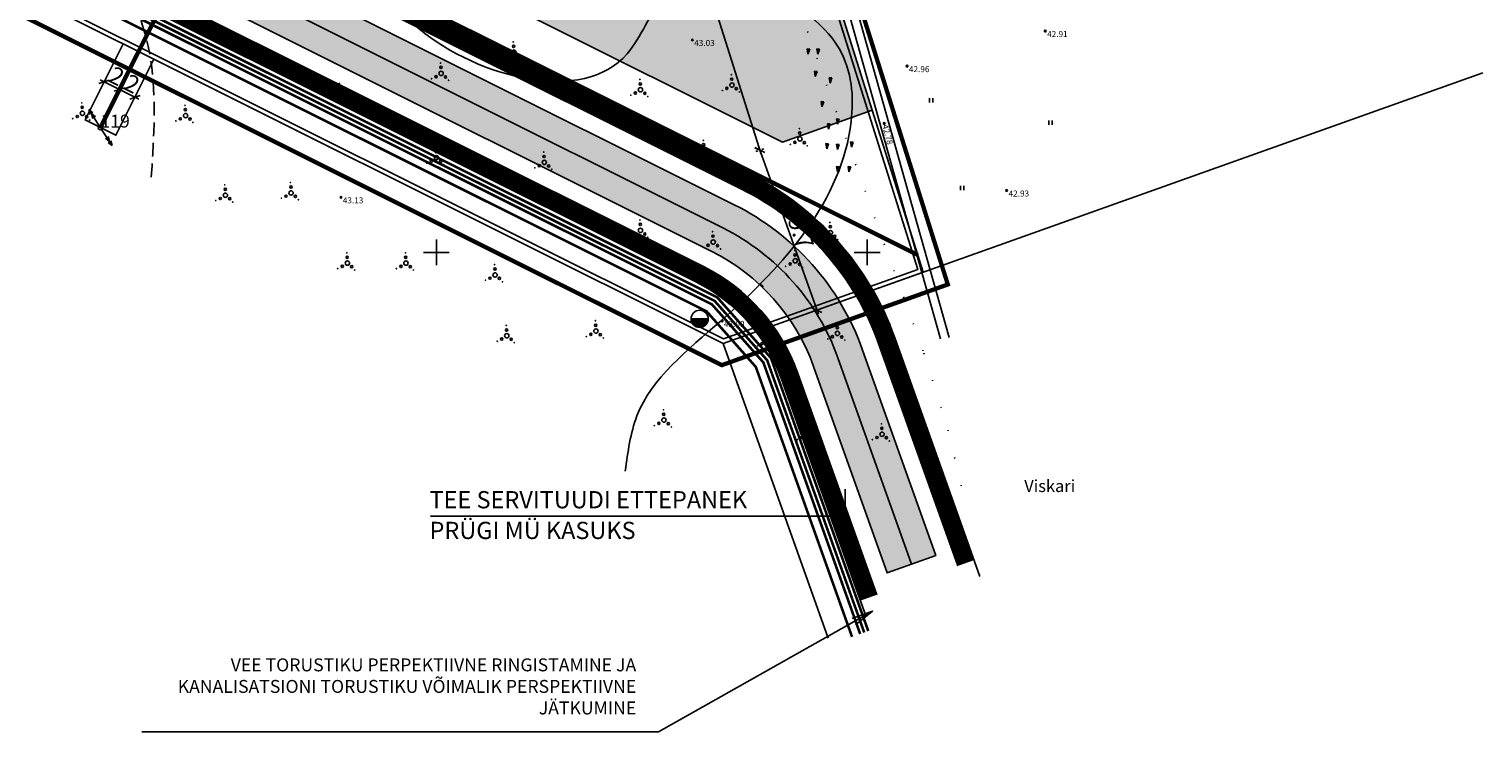
# Model space of a CAD drawing. Extents: x 547140 to 548051, y 6583359 to 6583794.
# Drawn here: x 547403 to 547571, y 6583444 to 6583526 of the extents above; entities that cross this region are included whole.
import ezdxf
from ezdxf.enums import TextEntityAlignment as Align

# ---------------------------------------------------------------- set-up
doc = ezdxf.new("R2010")
doc.units = 0
doc.header["$MEASUREMENT"] = 0
doc.header["$PDMODE"] = 32
doc.header["$PDSIZE"] = 0.2
for name, pattern in [('ABIJOON_500', [13.5, 3, -1.5, 3, -1.5, 3, -1.5]), ('ACAD_ISO06W100', [36, 24, -3, 0, -3, 0, -3, 0, -3]), ('DOT2', [3.175, 0, -3.175]), ('HIDDEN2', [4.762499999999999, 3.175, -1.5875])]:
    doc.linetypes.add(name, pattern=pattern)
doc.layers.get('0').update_dxf_attribs({"linetype": 'CONTINUOUS'})
doc.layers.get('Defpoints').update_dxf_attribs({"linetype": 'CONTINUOUS'})
for name, color, linetype in [('alusplaan_02.02.05$0$PROJw1.1', 7, 'alusplaan_02.02.05$0$W1.1'), ('alusplaan_02.02.05$0$PROJw2', 1, 'alusplaan_02.02.05$0$W2'), ('HALJASTUS', 7, 'CONTINUOUS'), ('KPLIIN', 6, 'CONTINUOUS'), ('KRAAV', 7, 'CONTINUOUS'), ('KRUNDIPIIR', 1, 'CONTINUOUS'), ('KÕLVIKUPIIR', 14, 'DOT2'), ('LOBJEKT', 3, 'CONTINUOUS'), ('PIIR', 36, 'CONTINUOUS'), ('PUNKT', 7, 'CONTINUOUS'), ('PUUD', 7, 'CONTINUOUS'), ('RISTID', 7, 'CONTINUOUS'), ('SAMAKÕRGUSJOON', 7, 'CONTINUOUS'), ('Tee', 252, 'CONTINUOUS'), ('TEEMAAALA', 253, 'CONTINUOUS'), ('TEKST', 7, 'CONTINUOUS'), ('tootmismaa', 201, 'CONTINUOUS'), ('TORU_GAAS', 200, 'PRGAAS'), ('Veka_D1', 3, 'RS_D1'), ('VEKA_HÜDRANT', 5, 'CONTINUOUS'), ('Veka_K1', 30, 'RS_K1'), ('VEKA_TEXT', 7, 'CONTINUOUS'), ('VEKA_V1', 5, 'RS_V1'), ('Z', 7, 'CONTINUOUS')]:
    doc.layers.add(name, color=color, linetype=linetype)
doc.layers.add('KINNISTUPIIR', color=27, linetype='CONTINUOUS', lineweight=80)
doc.layers.add('PLANEERITAVAALAPIIR', color=250, linetype='ACAD_ISO06W100', lineweight=80)
doc.styles.add('alusplaan_02.02.05$0$STANDARD', font='ARIAL.TTF')
doc.styles.add('ROMANC', font='romanc.shx', dxfattribs={"height": 0.7})
doc.styles.get("Standard").update_dxf_attribs({"font": 'ARIAL.TTF'})
doc.linetypes.add('alusplaan_02.02.05$0$W1.1', pattern='A,1.5,-0.2,["W1.1",alusplaan_02.02.05$0$STANDARD,S=0.1,R=0,X=-0.1,Y=-0.05],-0.25', length=1.95)
doc.linetypes.add('alusplaan_02.02.05$0$W2', pattern='A,1.5,-0.2,["W2",alusplaan_02.02.05$0$STANDARD,S=0.1,R=0,X=-0.1,Y=-0.05],-0.25', length=1.95)
doc.linetypes.add('PRGAAS', pattern='A,10,-0.3,["G1",ROMANC,S=1,R=0,X=0,Y=-0.5],-3', length=13.3)
doc.linetypes.add('RS_D1', pattern='A,15,-3,["D1",Standard,S=1,R=0,X=-2,Y=-0.5],-0.5', length=18.5)
doc.linetypes.add('RS_K1', pattern='A,15,-3,["K1",Standard,S=1,R=0,X=-2,Y=-0.5],-0.5', length=18.5)
doc.linetypes.add('RS_V1', pattern='A,15,-3,["V1",Standard,S=1,R=0,X=-2,Y=-0.5],-0.5', length=18.5)
doc.linetypes.add('Survekanal_persp_I', pattern='A,0.5,-0.2,["KS1",Standard,S=0.1,R=0,X=-0.1,Y=-0.05],-0.2', length=0.9)
doc.dimstyles.new('ISO-25', dxfattribs={"dimtxt": 2.5, "dimasz": 2.5, "dimexe": 1.25, "dimexo": 0.625, "dimtad": 1, "dimtxsty": 'Standard', "dimcen": 2.5, "dimadec": 0, "dimazin": 0, "dimtfac": 1, "dimtmove": 0, "dimatfit": 3, "dimfxl": 0, "dimarcsym": 0})
doc.dimstyles.new('VILJA', dxfattribs={"dimscale": 0.5, "dimtxt": 4, "dimasz": 1.8, "dimexe": 1, "dimexo": 0.5, "dimgap": 0.5, "dimtad": 1, "dimdec": 1, "dimrnd": 0.009999999999999998, "dimzin": 12, "dimdsep": 46, "dimtxsty": 'Standard', "dimblk": 'OBLIQUE', "dimcen": 0.2500000000000001, "dimdle": 1, "dimadec": 0, "dimazin": 3, "dimtfac": 1, "dimtdec": 1, "dimtofl": 0, "dimtmove": 2, "dimatfit": 3, "dimldrblk": 'OBLIQUE', "dimfxl": 0, "dimtolj": 2, "dimtzin": 0, "dimarcsym": 0})

# ---------------------------------------------------------------- blocks, each defined once
blk = doc.blocks.new('VOSA')
at = {"linetype": 'Continuous'}
for centre, radius in [((0, 0), 0.25), ((-0.02403594383940799, 0.6844068903155858), 0.1324078507599575), ((-0.06437242212268757, 1.19789825641783), 0.0223102974107924), ((-1.113377200177638, -0.6302917325810995), 0.0223102974107924), ((-0.590711475815624, -0.3817951299497508), 0.1324078507599575), ((0.5022688257595291, -0.4132283705257578), 0.1324078507599575), ((0.8560557799646631, -0.795469391377992), 0.0223102974107924)]:
    blk.add_circle(centre, radius, dxfattribs=at)
blk = doc.blocks.new('rist')
for p, q in [((-3, 5.684341886080801e-14), (2.999999999997954, -5.684341886080801e-14)), ((0, 3.000000000000057), (0, -3.000000000002331))]:
    blk.add_line(p, q)
blk = doc.blocks.new('113')
for p, q in [((-0.2279016721689012, 0.4861193830674932), (-0.04335485213938012, -0.7464392440103439)), ((-0.2279016721689012, 0.4861193830674932), (0.3853936024630191, 0.4237885375104629)), ((-0.04335485213938012, -0.7464392440103439), (0.3853936024630191, 0.4237885375104629))]:
    blk.add_line(p, q)
at = {"color": 0}
for p, q in [((-0.188271321549621, 0.2214346242504917), (-0.03034931041918298, 0.4660416060830812)), ((-0.1447732189198518, -0.06908223022168158), (0.1864833133617481, 0.4440043242978504)), ((-0.1012751162900827, -0.3595990846939685), (0.3603349606810866, 0.355393378377812)), ((-0.05777701366034194, -0.6501159391661417), (0.05716402100838991, -0.472082621468644))]:
    blk.add_line(p, q, dxfattribs=at)
blk = doc.blocks.new('41')
for p, q in [((-0.3858653314916864, -0.4956601251674897), (-0.3858653314916864, 0.5043398748325103)), ((0.414134668507586, -0.4956601251674897), (0.414134668507586, 0.5043398748325103))]:
    blk.add_line(p, q)
blk = doc.blocks.new('56')
for p, q in [((0, 5), (-0.3540723023506871, 3.868025831598061)), ((0, 3.868025831598061), (-0.3540723023506871, 2.736051663196122)), ((0, 5), (0.3540723023506871, 3.868025831594423)), ((0, 0.5), (0, 5)), ((0, 3.868025831598061), (0.3540723023506871, 2.736051663192484))]:
    blk.add_line(p, q)
blk = doc.blocks.new('55')
for p, q in [((3.637978807091713e-12, 5), (-0.3540723023470491, 3.868025831598061)), ((3.637978807091713e-12, 3.868025831598061), (-0.3540723023470491, 2.736051663196122)), ((3.637978807091713e-12, 5), (0.3540723023543251, 3.868025831594423)), ((0, 0.5000000279978849), (3.637978807091713e-12, 5)), ((3.637978807091713e-12, 3.868025831598061), (0.3540723023543251, 2.736051663192484))]:
    blk.add_line(p, q)
blk.add_circle((0, 0), 0.5)
blk = doc.blocks.new('_Oblique')
at = {"color": 0, "linetype": 'ByBlock', "lineweight": -2}
blk.add_line((-0.5, -0.5), (0.5, 0.5), dxfattribs=at)
blk = doc.blocks.new('*D44')
at = {"layer": 'Defpoints', "color": 0, "lineweight": -3, "ltscale": 0.2}
for p in [(547413.22451133, 6583518.895227537), (547415.0125702098, 6583517.999211106), (547415.0125702121, 6583517.99921111)]:
    blk.add_point(p, dxfattribs=at)
at = {"layer": 'TEKST', "color": 0, "lineweight": -2, "ltscale": 0.2}
for p, q in [((547412.7774966122, 6583519.119231649), (547415.4595849323, 6583517.775207004)), ((547413.3365133842, 6583519.118734897), (547413.4485154399, 6583519.342242261)), ((547415.124572264, 6583518.222718466), (547415.2365743197, 6583518.446225831))]:
    blk.add_line(p, q, dxfattribs=at)
at = {"layer": 'TEKST', "color": 0, "lineweight": -2, "ltscale": 0.2, "xscale": 0.9, "yscale": 0.9, "zscale": 0.9}
for p, rotation in [((547413.2245113323, 6583518.895227541), 153.3840352656526), ((547415.0125702121, 6583517.99921111), 333.3840352656526)]:
    blk.add_blockref('_Oblique', p, dxfattribs=dict(at, rotation=rotation))
at = {"layer": 'TEKST', "color": 0, "ltscale": 0.2, "insert": (547414.6803846364, 6583519.568415183), "char_height": 2, "attachment_point": 5, "rotation": 333.3840352656526}
blk.add_mtext('\\A2;2', dxfattribs=at)
blk = doc.blocks.new('*D45')
at = {"layer": 'Defpoints', "color": 0, "lineweight": -3, "ltscale": 0.2}
for p in [(547411.4364524507, 6583519.791243967), (547413.22451133, 6583518.895227537), (547413.2245113319, 6583518.89522754)]:
    blk.add_point(p, dxfattribs=at)
at = {"layer": 'TEKST', "color": 0, "lineweight": -2, "ltscale": 0.2}
for p, q in [((547410.9894377328, 6583520.015248077), (547413.6715260516, 6583518.671223433)), ((547411.5484545049, 6583520.014751326), (547411.6604565601, 6583520.23825869)), ((547413.3365133842, 6583519.118734897), (547413.4485154394, 6583519.34224226))]:
    blk.add_line(p, q, dxfattribs=at)
at = {"layer": 'TEKST', "color": 0, "lineweight": -2, "ltscale": 0.2, "xscale": 0.9, "yscale": 0.9, "zscale": 0.9}
for p, rotation in [((547411.4364524526, 6583519.79124397), 153.3840352656526), ((547413.2245113319, 6583518.89522754), 333.3840352656526)]:
    blk.add_blockref('_Oblique', p, dxfattribs=dict(at, rotation=rotation))
at = {"layer": 'TEKST', "color": 0, "ltscale": 0.2, "insert": (547412.8923257561, 6583520.464431612), "char_height": 2, "attachment_point": 5, "rotation": 333.3840352656526}
blk.add_mtext('\\A2;2', dxfattribs=at)
blk = doc.blocks.new('hüdrant')
at = {"layer": 'VEKA_HÜDRANT'}
blk.add_hatch(color=256, dxfattribs=at).paths.add_polyline_path([(-0.9999992353168636, -0.001236675045220181, 1), (0.9999992353168636, 0.001236675074324012)])
blk.add_line((-0.9999992353168636, -0.001236675045220181), (0.9999992353168636, 0.001236675074324012), dxfattribs=at)
blk.add_circle((0, 0), 1, dxfattribs=at)
blk = doc.blocks.new('*D86')
at = {"layer": 'Defpoints', "color": 0, "lineweight": -3, "ltscale": 0.2}
for p in [(547487.5412200815, 6583511.852777476), (547494.1581795621, 6583493.291571151), (547494.1581795644, 6583493.291571151)]:
    blk.add_point(p, dxfattribs=at)
at = {"layer": 'TEKST', "color": 0, "lineweight": -2, "ltscale": 0.2}
for p, q in [((547487.3733229171, 6583512.323745143), (547494.3260767313, 6583492.820603486)), ((547487.7767039137, 6583511.93672606), (547488.0121877487, 6583512.020674644)), ((547494.3936633943, 6583493.375519734), (547494.6291472293, 6583493.459468318))]:
    blk.add_line(p, q, dxfattribs=at)
at = {"layer": 'TEKST', "color": 0, "lineweight": -2, "ltscale": 0.2, "xscale": 0.9, "yscale": 0.9, "zscale": 0.9}
for p, rotation in [((547487.5412200838, 6583511.852777477), 109.6208481963888), ((547494.1581795644, 6583493.291571151), 289.6208481963887)]:
    blk.add_blockref('_Oblique', p, dxfattribs=dict(at, rotation=rotation))
at = {"layer": 'TEKST', "color": 0, "lineweight": -3, "ltscale": 0.2, "insert": (547492.0470371263, 6583502.999017931), "char_height": 2, "attachment_point": 5, "rotation": 289.62084819638875}
blk.add_mtext('\\A2;19.7', dxfattribs=at)
blk = doc.blocks.new('*D88')
at = {"layer": 'Defpoints', "color": 0, "lineweight": -3, "ltscale": 0.2}
for p in [(547468.727906605, 6583571.637143252), (547468.7279066031, 6583571.637143252), (547487.5352447059, 6583511.870590214)]:
    blk.add_point(p, dxfattribs=at)
at = {"layer": 'TEKST', "color": 0, "lineweight": -2, "ltscale": 0.2}
for p, q in [((547468.4894350844, 6583571.562101038), (547468.2509635624, 6583571.487058823)), ((547487.6853291336, 6583511.393647173), (547468.5778221737, 6583572.114086293)), ((547487.2967731853, 6583511.795547999), (547487.0583016633, 6583511.720505784))]:
    blk.add_line(p, q, dxfattribs=at)
at = {"layer": 'TEKST', "color": 0, "lineweight": -2, "ltscale": 0.2, "xscale": 0.9, "yscale": 0.9, "zscale": 0.9}
for p, rotation in [((547468.7279066031, 6583571.637143252), 107.4677454732848), ((547487.535244704, 6583511.870590214), 287.4677454732848)]:
    blk.add_blockref('_Oblique', p, dxfattribs=dict(at, rotation=rotation))
at = {"layer": 'TEKST', "color": 0, "lineweight": -3, "ltscale": 0.2, "insert": (547479.3441041077, 6583542.13542517), "char_height": 2, "attachment_point": 5, "rotation": 287.4677454732848}
blk.add_mtext('\\A2;62.7', dxfattribs=at)

msp = doc.modelspace()

# ---------------------------------------------------------------- hatches: boundary and pattern name
at = {"layer": 'TEEMAAALA', "lineweight": -3, "ltscale": 0.2}
h = msp.add_hatch(color=256, dxfattribs=at)
edge = h.paths.add_edge_path()
edge.add_line((547204.6385728477, 6583702.66227818), (547260.6779601913, 6583615.817180729))
edge.add_arc((547288.4072248011, 6583633.708180819), 33.00000000045848, 212.8302224393672, 243.454397838761)
edge.add_line((547273.6591962199, 6583604.187075606), (547481.8931789701, 6583500.158425359))
edge.add_arc((547471.1673400063, 6583478.688530663), 23.99999999447799, 19.619597961800082, 63.45439784353391, ccw=False)
edge.add_line((547493.7739637649, 6583486.747101379), (547502.3060744391, 6583462.812060956))
edge.add_line((547502.3060744391, 6583462.812060956), (547507.9577303799, 6583464.826703636))
edge.add_line((547507.9577303799, 6583464.826703636), (547499.4256197057, 6583488.761744059))
edge.add_arc((547471.1673399997, 6583478.688530657), 30.00000000314255, 19.6195979706205, 63.45439783691518)
edge.add_line((547484.574638712, 6583505.525899034), (547276.3406559618, 6583609.554549281))
edge.add_arc((547288.4072248009, 6583633.708180819), 27.00000000056167, 212.8302224398518, 243.4543978390823, ccw=False)
edge.add_line((547265.7196446657, 6583619.070089836), (547231.4068663487, 6583672.241111655))
edge.add_arc((547239.8096738085, 6583677.662626833), 10.00000000156721, 123.68312987682029, 212.8302224279294, ccw=False)
edge.add_line((547234.2636793726, 6583685.983801374), (547271.652323174, 6583710.903025144))
edge.add_line((547271.652323174, 6583710.903025144), (547305.9613917758, 6583728.817252939))
edge.add_line((547305.9613917758, 6583728.817252939), (547308.1868049414, 6583725.310905878))
edge.add_line((547308.1868049414, 6583725.310905878), (547317.6635960072, 6583730.259133451))
edge.add_line((547317.6635960072, 6583730.259133451), (547311.119091878, 6583740.402486292))
edge.add_line((547311.119091878, 6583740.402486292), (547301.6722543959, 6583735.46498782))
edge.add_line((547301.6722543959, 6583735.46498782), (547303.5658402003, 6583732.530118803))
edge.add_line((547303.5658402003, 6583732.530118803), (547269.407560392, 6583714.694624268))
edge.add_line((547269.407560392, 6583714.694624268), (547232.1257053773, 6583689.846574343))
edge.add_arc((547226.5797109426, 6583698.167748882), 9.999999998678271, 212.8302224328477, 303.6831298801481, ccw=False)
edge.add_line((547218.1769034858, 6583692.746233704), (547209.6318307967, 6583705.990243562))
edge.add_line((547209.6318307967, 6583705.990243562), (547204.6385728477, 6583702.66227818))
at = {"layer": 'tootmismaa', "ltscale": 0.5}
h = msp.add_hatch(color=256, dxfattribs=at)
h.paths.add_polyline_path([(547269.4419558763, 6583642.144357463), (547352.7658523909, 6583675.872282596), (547399.7212177872, 6583694.878919527), (547394.7, 6583703.54), (547432.15, 6583733.94), (547500.5723913221, 6583516.505163762), (547490.1698682306, 6583512.79125694), (547275.9540700822, 6583619.808277165), (547267.3174853432, 6583633.183761396), (547272.8995984321, 6583636.785356576)])
h.paths.add_polyline_path([(547317.6636034469, 6583730.259146507), (547352.7658523909, 6583675.872282596), (547263.173253977, 6583639.606906418), (547235.7195709185, 6583682.15737527), (547272.5420803148, 6583706.699275115)])

# ---------------------------------------------------------------- linework, layer by layer
at = {"lineweight": -3, "ltscale": 0.2}
msp.add_lwpolyline([(547259.34, 6583601.28), (547483.27, 6583489.41)], dxfattribs=at)
at = {"layer": 'alusplaan_02.02.05$0$PROJw1.1', "ltscale": 10, "const_width": 0.5}
msp.add_lwpolyline([(547253.1969142288, 6583651.881722236), (547250.730053863, 6583650.233032827), (547272.7011753481, 6583616.179476501), (547505.8611407606, 6583499.698408753)], dxfattribs=at)
at = {"layer": 'alusplaan_02.02.05$0$PROJw2', "ltscale": 10, "const_width": 0.5, "flags": 128}
msp.add_lwpolyline([(547217.6385189177, 6583703.366901051), (547273.3930205631, 6583616.951691729), (547424.526495872, 6583541.449070404), (547411.0160000001, 6583514.488)], dxfattribs=at)
at = {"layer": 'KINNISTUPIIR', "linetype": 'Continuous', "lineweight": -3, "flags": 128}
msp.add_lwpolyline([(547394.5608772346, 6583702.783068703), (547363.0607984319, 6583757.117441161), (547339.1581586963, 6583754.493261552), (547266.6751717206, 6583716.609193143), (547209.9272106255, 6583678.787143521), (547259.6859209643, 6583601.666108435), (547483.302701344, 6583489.952585366), (547505.868576585, 6583498.009049868), (547431.8939002585, 6583733.088112759)], close=True, dxfattribs=at)
at = {"layer": 'KRAAV'}
for points in [[(547452.7693521858, 6583680.53220831), (547465.2201830628, 6583641.668384346), (547470.2553490483, 6583623.095040844), (547477.2024794379, 6583598.748907867), (547483.3594547657, 6583578.731886689), (547489.4973987816, 6583557.517339284), (547508.5016607118, 6583489.959201666)], [(547453.7106478142, 6583680.869791691), (547466.1794162118, 6583641.951907284), (547471.2187807587, 6583623.363076476), (547478.1612916559, 6583599.033132456), (547484.3177266879, 6583579.017867832), (547490.4590318785, 6583557.791703174), (547509.4919245859, 6583490.131786238)]]:
    msp.add_lwpolyline(points, dxfattribs=at)
at = {"layer": 'KRUNDIPIIR', "ltscale": 0.5}
for points in [[(547490.1698682312, 6583512.79125694), (547500.5723913222, 6583516.505163762), (547506.4934542172, 6583497.689023079), (547506.4934542172, 6583497.689023079), (547483.27, 6583489.41), (547259.34, 6583601.28), (547209.24, 6583678.93), (547266.42, 6583717.04), (547311.1207815212, 6583740.403378577), (547317.6636034469, 6583730.259146507), (547317.6636034469, 6583730.259146507), (547272.5420803148, 6583706.699275115), (547235.7195709185, 6583682.15737527), (547250.4117002629, 6583659.396401245), (547275.9540700822, 6583619.808277165), (547275.9540700822, 6583619.808277165), (547275.9540700822, 6583619.808277165), (547275.9540700822, 6583619.808277165), (547275.9540700822, 6583619.808277165), (547275.9540700822, 6583619.808277165), (547490.1698682306, 6583512.79125694)], [(547269.4419558763, 6583642.144357463), (547352.7658523909, 6583675.872282596), (547399.7212177872, 6583694.878919527), (547394.7, 6583703.54), (547432.15, 6583733.94), (547500.5723913221, 6583516.505163762), (547490.1698682306, 6583512.79125694), (547275.9540700822, 6583619.808277165), (547267.3174853432, 6583633.183761396), (547272.8995984321, 6583636.785356576), (547269.4419558782, 6583642.144357464)]]:
    msp.add_lwpolyline(points, dxfattribs=at)
at = {"layer": 'KÕLVIKUPIIR', "color": 7}
msp.add_lwpolyline([(547483.875, 6583583.44), (547487.0722228669, 6583563.689142224), (547489.1854817809, 6583549.377207802), (547490.8291285187, 6583531.78056742), (547506.5670053853, 6583488.296582434), (547509.3846846242, 6583479.380951125), (547511.26313745, 6583471.403807573)], dxfattribs=at)
at = {"layer": 'PIIR', "linetype": 'Continuous', "lineweight": -3, "flags": 128}
msp.add_lwpolyline([(547394.7, 6583703.54), (547363.33, 6583757.65), (547339.01, 6583754.98), (547266.42, 6583717.04), (547209.24, 6583678.93), (547259.34, 6583601.28), (547483.27, 6583489.41), (547506.49, 6583497.7), (547432.15, 6583733.94)], close=True, dxfattribs=at)
for points in [[(547495.449774727, 6583455.242206936), (547483.2700003156, 6583489.410000113), (547259.3400003156, 6583601.280000113), (547302.2721473871, 6583534.682448463)], [(547571.4480710938, 6583520.844957042), (547483.2699999996, 6583489.41), (547495.4497744109, 6583455.242206823)]]:
    msp.add_lwpolyline(points, dxfattribs=at)
at = {"layer": 'PLANEERITAVAALAPIIR', "lineweight": -3, "ltscale": 0.5, "const_width": 0.5, "flags": 128}
msp.add_lwpolyline([(547395.3399647204, 6583707.021883968), (547364.5683272132, 6583760.099770661), (547338.3284699974, 6583757.218996863), (547265.2462100857, 6583719.021711546), (547206.0788311227, 6583679.587139803), (547257.7487635636, 6583599.5039012), (547483.1195738179, 6583486.914107321), (547509.3485477089, 6583496.27837061), (547433.3280588109, 6583737.858681307)], close=True, dxfattribs=at)
at = {"layer": 'PUNKT'}
for centre in [(547520.658, 6583525.687), (547520.658, 6583525.687), (547479.707721653, 6583524.6525009), (547479.707721653, 6583524.6525009), (547504.626, 6583521.618), (547504.626, 6583521.617), (547501.9674833689, 6583514.970095693), (547438.9278398769, 6583506.390164548), (547438.9278398769, 6583506.390164548), (547516.186, 6583507.184), (547516.186, 6583507.184), (547483.1578096179, 6583492.049945123), (547483.1578096179, 6583492.049945123)]:
    msp.add_circle(centre, 0.1, dxfattribs=at)
at = {"layer": 'SAMAKÕRGUSJOON', "ltscale": 0.5}
msp.add_line((547487.6019669493, 6583496.353340193), (547487.9521434717, 6583495.996441883), dxfattribs=at)
msp.add_open_spline([(547420.5274982784, 6583567.854130484), (547426.7056135633, 6583562.441913997), (547438.083815464, 6583549.098171796), (547442.1079555482, 6583523.600665161), (547470.9255408242, 6583516.071041021), (547477.1744233896, 6583535.520492817), (547497.7226872977, 6583528.421985963), (547499.1436730053, 6583508.378394371), (547486.8420814192, 6583494.541401516), (547473.1690415132, 6583484.06810021), (547472.2145682285, 6583476.84024902), (547471.9224253735, 6583474.627965957)], degree=3, knots=[240.0843662817839, 240.0843662817839, 240.0843662817839, 240.0843662817839, 264.8269548904415, 290.374749600125, 314.6708921483641, 322.482332624087, 343.5159393982174, 352.0719648399376, 379.6525893541179, 394.4519937255344, 400.979763024775, 400.979763024775, 400.979763024775, 400.979763024775], dxfattribs=at)
at = {"layer": 'SAMAKÕRGUSJOON', "linetype": 'HIDDEN2', "ltscale": 0.5}
msp.add_open_spline([(547416.9145016127, 6583508.743125716), (547417.3742092305, 6583515.646374909), (547418.2749836241, 6583529.172951074), (547406.4694596869, 6583539.720760485), (547399.9855845955, 6583540.751019857)], degree=3, knots=[0, 0, 0, 0, 20.02715613331119, 39.24222423519816, 39.24222423519816, 39.24222423519816, 39.24222423519816], dxfattribs=at)
at = {"layer": 'Tee', "color": 2, "linetype": 'ABIJOON_500', "lineweight": -3, "const_width": 2, "flags": 128}
for points in [[(547511.4551059102, 6583463.950139662), (547502.2514476742, 6583489.769065403, 0.1936323568824891), (547485.9153685832, 6583508.209635871), (547282.000594347, 6583610.080514241, -0.1344241815702405), (547267.8392459521, 6583622.767901649), (547199.0705848173, 6583729.352463271)], [(547500.1517940287, 6583459.920854302), (547490.9481357945, 6583485.739780039, 0.1936323570123943), (547480.5524490991, 6583497.474688522), (547272.3184663489, 6583601.503338768, -0.1344241815702405), (547258.157117954, 6583614.190726176), (547189.372314645, 6583720.800306556)]]:
    msp.add_lwpolyline(points, format="xyb", dxfattribs=at)
at = {"layer": 'Tee', "lineweight": -3, "ltscale": 0.2}
for points in [[(547513.068596127, 6583462.402028129), (547503.1933903332, 6583490.104839179, 0.1936323569301515), (547486.3622785402, 6583509.104214817), (547282.447504304, 6583610.975093187, -0.1344241815676759), (547268.6795266978, 6583623.310053166), (547199.8947233888, 6583729.919633547)], [(547510.5131632534, 6583463.614365882), (547501.3095050175, 6583489.433291623, 0.1936323568811747), (547485.4684586261, 6583507.315056926), (547281.55368439, 6583609.185935295, -0.1344241815688527), (547266.9989652063, 6583622.225750131), (547198.2303040716, 6583728.810311752)], [(547505.1319024095, 6583463.819382296), (547496.5997917353, 6583487.754422719, 0.1936323569754599), (547483.233908841, 6583502.842162197), (547274.9999260908, 6583606.870812443, -0.1344241815663992), (547263.1988024286, 6583617.443635282), (547194.3736436847, 6583724.11576256)], [(547501.0937366855, 6583460.256628082), (547491.8900784513, 6583486.075553819, 0.1936323570103633), (547480.9993590561, 6583498.369267467), (547272.7653763059, 6583602.397917714, -0.1344241815676759), (547258.9973986998, 6583614.732877693), (547190.2125953907, 6583721.342458074)], [(547499.8813989318, 6583457.701195208), (547490.0061931376, 6583485.404006259, 0.1936323570266727), (547480.1055391422, 6583496.580109576), (547271.8715563919, 6583600.608759822, -0.1344241815688527), (547257.3168372082, 6583613.648574658), (547188.5481760735, 6583720.23313628)], [(547273.6591962199, 6583604.187075606), (547481.8931789701, 6583500.158425359, -0.1936323570027224), (547493.7739637649, 6583486.747101379), (547502.3060744391, 6583462.812060956), (547507.9577303799, 6583464.826703636), (547499.4256197057, 6583488.761744059, 0.1936323569329235), (547484.574638712, 6583505.525899034), (547276.3406559618, 6583609.554549281, -0.1344241815664515)]]:
    msp.add_lwpolyline(points, format="xyb", dxfattribs=at)
at = {"layer": 'TEKST'}
for p, q in [((547497.4520512429, 6583472.531324941), (547497.4520512429, 6583469.374477101)), ((547497.4520512429, 6583469.374477101), (547449.3039002935, 6583469.374477101))]:
    msp.add_line(p, q, dxfattribs=at)
at = {"layer": 'TEKST', "ltscale": 0.5}
msp.add_lwpolyline([(547413.6427630621, 6583524.194079829), (547417.2210815438, 6583522.406438653), (547412.8040588788, 6583513.591983568), (547409.2279411213, 6583515.384016432)], close=True, dxfattribs=at)
at = {"layer": 'TORU_GAAS', "const_width": 0.3, "flags": 128}
msp.add_lwpolyline([(547140.1364277076, 6583793.3303635), (547260.9884462247, 6583603.251087043), (547481.3542182383, 6583493.161688948), (547487.0692134602, 6583486.71046087), (547498.2354799338, 6583455.385850862)], dxfattribs=at)
at = {"layer": 'Veka_D1', "linetype": 'Survekanal_persp_I', "ltscale": 10, "const_width": 0.3, "flags": 128}
msp.add_lwpolyline([(547154.5825654813, 6583774.618937131), (547262.3792724565, 6583604.791952627), (547482.5944770112, 6583494.777774384), (547488.8230654368, 6583487.746789584), (547500.1193652474, 6583456.057398421)], dxfattribs=at)
at = {"layer": 'Veka_K1', "const_width": 0.3, "flags": 128}
msp.add_lwpolyline([(547233.0045589303, 6583650.060898818), (547262.0315658987, 6583604.40673623), (547482.2844123178, 6583494.373753025), (547488.3846024426, 6583487.487707405), (547499.648393919, 6583455.889511531)], dxfattribs=at)
at = {"layer": 'VEKA_V1', "const_width": 0.3, "flags": 128}
msp.add_lwpolyline([(547140.980707891, 6583793.866265517), (547261.6838593407, 6583604.021519834), (547481.974347625, 6583493.969731665), (547487.9461394486, 6583487.228625226), (547499.1774225906, 6583455.721624642)], dxfattribs=at)

# ---------------------------------------------------------------- block references
at = {"layer": 'HALJASTUS', "xscale": 0.5, "yscale": 0.5, "zscale": 0.5}
for p in [(547507.4214657007, 6583517.632120159), (547521.2575983941, 6583515.04367858), (547510.9962091942, 6583507.454957318)]:
    msp.add_blockref('41', p, dxfattribs=at)
at = {"layer": 'KPLIIN', "yscale": 0.5, "zscale": 0.5}
for name, p, xscale, rotation in [('55', (547411.0160000001, 6583514.488), 0.5, 32.89517383067062), ('56', (547411.0159999991, 6583514.488), 0.4999999999999999, 212.8951738307085)]:
    msp.add_blockref(name, p, dxfattribs=dict(at, xscale=xscale, rotation=rotation))
at = {"layer": 'LOBJEKT', "xscale": 0.5, "yscale": 0.5, "zscale": 0.5}
for p in [(547493.1279942095, 6583523.370068746), (547494.2733231694, 6583523.370068746), (547493.9869917938, 6583520.794675637), (547495.7049852338, 6583520.031596344), (547494.7505438576, 6583517.265433411), (547495.5140976501, 6583514.690039312), (547496.563982818, 6583515.262349772), (547495.3232083375, 6583512.400801433), (547496.563982818, 6583512.305416027), (547498.1865324661, 6583512.591571257), (547496.563982818, 6583509.730022918), (547497.9001993618, 6583509.730022918)]:
    msp.add_blockref('113', p, dxfattribs=at)
at = {"layer": 'PUUD'}
for p in [(547458.9895018686, 6583523.225590729), (547450.5532158498, 6583520.778273332), (547473.6849698878, 6583518.874803837), (547484.2983624683, 6583519.418651739), (547438.8036093027, 6583518.436675026), (547408.916059853, 6583516.155561387), (547420.8901446703, 6583515.883637068), (547492.1903718467, 6583513.164395352), (547450.0089392094, 6583510.989001539), (547462.527300667, 6583510.445152901), (547481.0327026258, 6583511.804774494), (547433.1363659002, 6583506.91013823), (547425.5164954779, 6583506.638213911), (547473.6849698878, 6583502.559351338), (547495.7281693735, 6583502.287427019), (547482.1212559066, 6583501.199729744), (547439.6676855851, 6583498.752412348), (547446.4711416826, 6583498.752412348), (547491.6460952063, 6583499.024336666), (547456.8123965786, 6583497.39279149), (547458.1730875438, 6583490.322762147), (547468.5143424398, 6583490.866610048), (547496.5445836983, 6583490.594685731), (547488.3804366355, 6583489.77891351), (547476.4063518182, 6583480.533490353), (547493.0067861715, 6583478.901945177), (547501.7152111463, 6583478.901945177)]:
    msp.add_blockref('VOSA', p, dxfattribs=at)
at = {"layer": 'RISTID', "ltscale": 0.5, "xscale": 0.5, "yscale": 0.5, "zscale": 0.5}
for p in [(547450, 6583500), (547500, 6583500)]:
    msp.add_blockref('rist', p, dxfattribs=at)
at = {"layer": 'VEKA_V1'}
msp.add_blockref('hüdrant', (547480.5493715138, 6583492.291849586), dxfattribs=at)

# ---------------------------------------------------------------- texts
at = {"layer": 'KPLIIN'}
msp.add_text('119', height=1.5, dxfattribs=at).set_placement((547411.0160000001, 6583515.988), align=Align.TOP_LEFT)
at = {"layer": 'PIIR', "style": 'ROMANC'}
msp.add_text('Viskari', height=1.4, dxfattribs=at).set_placement((547518.2218405558, 6583473.591071614), align=Align.TOP_LEFT)
at = {"layer": 'TEKST'}
for s, p in [('TEE SERVITUUDI ETTEPANEK', (547449.2002201624, 6583470.297879884)), ('PRÜGI MÜ KASUKS', (547449.2002201624, 6583466.734727725))]:
    msp.add_text(s, height=2, dxfattribs=at).set_placement(p)
at = {"layer": 'VEKA_TEXT', "insert": (547473.1885485536, 6583452.882794562), "char_height": 1.5, "attachment_point": 3}
msp.add_mtext('{\\fArial|b0|i0|c186|p34;VEE TORUSTIKU PERPEKTIIVNE RINGISTAMINE JA\\PKANALISATSIONI TORUSTIKU VÕIMALIK PERSPEKTIIVNE\\PJÄTKUMINE}', dxfattribs=at)
at = {"layer": 'Z', "style": 'ROMANC'}
for s, p in [(' 42.91', (547520.658, 6583525.687)), (' 42.91', (547520.658, 6583525.687)), (' 43.03', (547479.707721653, 6583524.6525009)), (' 42.96', (547504.626, 6583521.618)), (' 42.96', (547504.626, 6583521.617)), (' 43.13', (547438.9278398769, 6583506.390164548)), (' 42.93', (547516.186, 6583507.184)), (' 42.93', (547516.186, 6583507.184)), (' 43.00', (547483.1578096179, 6583492.049945123))]:
    msp.add_text(s, height=0.7, dxfattribs=at).set_placement(p, align=Align.TOP_LEFT)
msp.add_text(' 42.78', height=0.7, rotation=284.4915490353576, dxfattribs=at).set_placement((547502.3470758472, 6583515.137852184), align=Align.TOP_LEFT)

# ---------------------------------------------------------------- dimensions: what is measured, and where the dimension line sits
at = {"layer": 'TEKST', "lineweight": -3, "ltscale": 0.2}
for p1, p2, distance, picture, middle in [((547487.5352447061, 6583511.870590215), (547468.727906605, 6583571.637143254), 2.3358582040157022e-09, '*D88', (547479.3441041077, 6583542.13542517)), ((547487.5412200815, 6583511.852777475), (547494.158179562, 6583493.29157115), 2.9282358000960263e-09, '*D86', (547492.0470371263, 6583502.999017931))]:
    dim = msp.add_aligned_dim(p1=p1, p2=p2, distance=distance, dimstyle='VILJA', dxfattribs=at)
    dim.commit()
    dim.dimension.update_dxf_attribs({"geometry": picture, "text_midpoint": middle})
at = {"layer": 'TEKST', "ltscale": 0.5}
for p1, p2, distance, picture, middle in [((547411.4364524508, 6583519.791243967), (547413.2245113304, 6583518.895227537), 4.008534393421006e-09, '*D45', (547412.8923257561, 6583520.464431612)), ((547413.2245113304, 6583518.895227537), (547415.0125702099, 6583517.999211106), 4.321464519685998e-09, '*D44', (547414.6803846364, 6583519.568415183))]:
    dim = msp.add_aligned_dim(p1=p1, p2=p2, distance=distance, dimstyle='VILJA', dxfattribs=at)
    dim.commit()
    dim.dimension.update_dxf_attribs({"geometry": picture, "text_midpoint": middle})

# ---------------------------------------------------------------- leaders
at = {"layer": 'VEKA_TEXT', "annotation_type": 0, "has_hookline": 1, "hookline_direction": 1, "text_width": 57.37346521145975}
msp.add_leader([(547500.6181443495, 6583458.382656993), (547475.7885485536, 6583444.350325258), (547473.2885485536, 6583444.350325258)], dimstyle='ISO-25', override={"dimgap": 0.1, "dimtad": 1, "dimldrblk": 'Open'}, dxfattribs=at)

doc.saveas('drawing.dxf')
